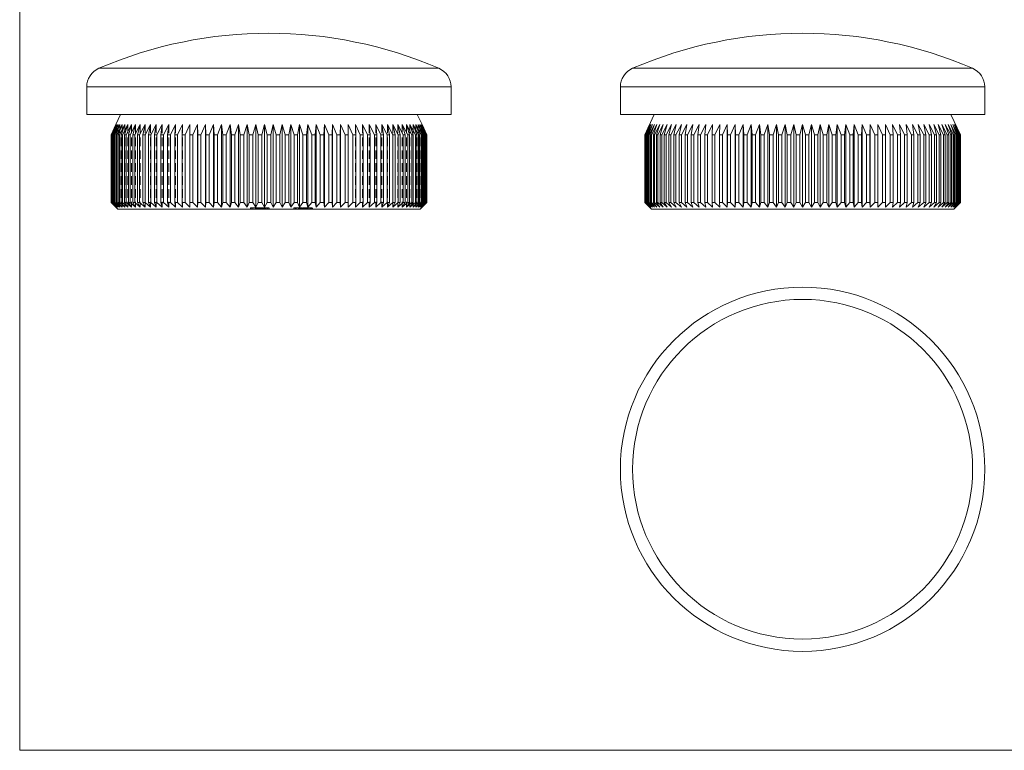
# Model space of a CAD drawing. Units: millimetres. Extents: x 2 to 146, y 2 to 102.
# Drawn here: x 2 to 75, y 2 to 56 of the extents above; entities that cross this region are included whole.
import ezdxf

# ---------------------------------------------------------------- set-up
doc = ezdxf.new("R2010")
doc.units = ezdxf.units.MM
doc.header["$LTSCALE"] = 0.5
doc.linetypes.add('HIDDEN', pattern=[1.905, 1.27, -0.635])

msp = doc.modelspace()

# ---------------------------------------------------------------- linework, layer by layer
at = {"color": 7, "linetype": 'Continuous', "lineweight": 0}
for p, q in [((2.5, 102.5), (2.5, 2.5)), ((2.5, 2.5), (146, 2.5))]:
    msp.add_line(p, q, dxfattribs=at)
at = {"color": 8, "linetype": 'Continuous', "lineweight": 15}
for p, q in [((8.351, 52.873), (33.44, 52.873)), ((47.735, 52.873), (72.824, 52.873)), ((34.345, 51.496), (7.445, 51.496)), ((73.729, 51.496), (46.829, 51.496))]:
    msp.add_line(p, q, dxfattribs=at)
at = {"color": 7, "linetype": 'Continuous', "lineweight": 15}
for p, q in [((7.445, 51.496), (7.445, 49.465)), ((34.345, 49.465), (34.345, 51.496)), ((46.829, 51.496), (46.829, 49.465)), ((73.729, 49.465), (73.729, 51.496)), ((34.345, 49.465), (7.445, 49.465)), ((9.945, 49.465), (9.595, 48.715)), ((32.195, 48.715), (31.845, 49.465)), ((73.729, 49.465), (46.829, 49.465)), ((49.329, 49.465), (48.629, 47.965)), ((71.929, 47.965), (71.229, 49.465)), ((9.595, 48.715), (9.247, 47.965)), ((9.255, 47.965), (9.614, 48.715)), ((9.614, 48.715), (9.278, 47.965)), ((9.3, 47.965), (9.669, 48.715)), ((9.669, 48.715), (9.346, 47.965)), ((9.384, 47.965), (9.761, 48.715)), ((9.761, 48.715), (9.452, 47.965)), ((9.504, 47.965), (9.889, 48.715)), ((9.889, 48.715), (9.595, 47.965)), ((9.662, 47.965), (10.053, 48.715)), ((10.053, 48.715), (9.776, 47.965)), ((9.857, 47.965), (10.253, 48.715)), ((10.253, 48.715), (9.992, 47.965)), ((10.088, 47.965), (10.487, 48.715)), ((10.487, 48.715), (10.244, 47.965)), ((10.354, 47.965), (10.755, 48.715)), ((10.755, 48.715), (10.531, 47.965)), ((10.654, 47.965), (11.056, 48.715)), ((11.056, 48.715), (10.852, 47.965)), ((10.988, 47.965), (11.389, 48.715)), ((11.389, 48.715), (11.205, 47.965)), ((11.354, 47.965), (11.754, 48.715)), ((11.754, 48.715), (11.59, 47.965)), ((11.751, 47.965), (12.148, 48.715)), ((12.148, 48.715), (12.005, 47.965)), ((12.178, 47.965), (12.57, 48.715)), ((12.57, 48.715), (12.45, 47.965)), ((12.633, 47.965), (13.02, 48.715)), ((13.02, 48.715), (12.922, 47.965)), ((13.116, 47.965), (13.496, 48.715)), ((13.496, 48.715), (13.419, 47.965)), ((13.623, 47.965), (13.995, 48.715)), ((13.995, 48.715), (13.942, 47.965)), ((14.155, 47.965), (14.517, 48.715)), ((14.517, 48.715), (14.487, 47.965)), ((14.708, 47.965), (15.06, 48.715)), ((15.06, 48.715), (15.053, 47.965)), ((15.282, 47.965), (15.622, 48.715)), ((15.622, 48.715), (15.637, 47.965)), ((15.622, 48.715), (15.622, 42.615)), ((15.874, 47.965), (16.201, 48.715)), ((16.201, 48.715), (16.24, 47.965)), ((16.201, 48.715), (16.201, 42.615)), ((16.482, 47.965), (16.796, 48.715)), ((16.796, 48.715), (16.857, 47.965)), ((16.796, 48.715), (16.796, 42.615)), ((17.105, 47.965), (17.404, 48.715)), ((17.404, 48.715), (17.487, 47.965)), ((17.404, 48.715), (17.404, 42.615)), ((17.74, 47.965), (18.023, 48.715)), ((18.023, 48.715), (18.129, 47.965)), ((18.023, 48.715), (18.023, 42.615)), ((18.385, 47.965), (18.651, 48.715)), ((18.651, 48.715), (18.779, 47.965)), ((18.651, 48.715), (18.651, 42.615)), ((19.039, 47.965), (19.287, 48.715)), ((19.287, 48.715), (19.437, 47.965)), ((19.287, 48.715), (19.287, 42.615)), ((19.698, 47.965), (19.928, 48.715)), ((19.928, 48.715), (20.099, 47.965)), ((19.928, 48.715), (19.928, 42.615)), ((20.362, 47.965), (20.573, 48.715)), ((20.573, 48.715), (20.764, 47.965)), ((20.573, 48.715), (20.573, 42.615)), ((21.027, 47.965), (21.218, 48.715)), ((21.218, 48.715), (21.429, 47.965)), ((21.218, 48.715), (21.218, 42.615)), ((21.692, 47.965), (21.862, 48.715)), ((21.862, 48.715), (22.093, 47.965)), ((21.862, 48.715), (21.862, 42.615)), ((22.354, 47.965), (22.504, 48.715)), ((22.504, 48.715), (22.752, 47.965)), ((22.504, 48.715), (22.504, 42.615)), ((23.012, 47.965), (23.14, 48.715)), ((23.14, 48.715), (23.406, 47.965)), ((23.14, 48.715), (23.14, 42.615)), ((23.662, 47.965), (23.768, 48.715)), ((23.768, 48.715), (24.051, 47.965)), ((23.768, 48.715), (23.768, 42.615)), ((24.304, 47.965), (24.387, 48.715)), ((24.387, 48.715), (24.686, 47.965)), ((24.387, 48.715), (24.387, 42.615)), ((24.934, 47.965), (24.995, 48.715)), ((24.995, 48.715), (25.309, 47.965)), ((24.995, 48.715), (24.995, 42.615)), ((25.551, 47.965), (25.59, 48.715)), ((25.59, 48.715), (25.917, 47.965)), ((25.59, 48.715), (25.59, 42.615)), ((26.154, 47.965), (26.169, 48.715)), ((26.169, 48.715), (26.509, 47.965)), ((26.169, 48.715), (26.169, 42.615)), ((26.731, 48.715), (27.083, 47.965)), ((26.738, 47.965), (26.731, 48.715)), ((27.274, 48.715), (27.636, 47.965)), ((27.304, 47.965), (27.274, 48.715)), ((27.796, 48.715), (28.168, 47.965)), ((27.849, 47.965), (27.796, 48.715)), ((28.295, 48.715), (28.675, 47.965)), ((28.372, 47.965), (28.295, 48.715)), ((28.771, 48.715), (29.158, 47.965)), ((28.869, 47.965), (28.771, 48.715)), ((29.221, 48.715), (29.613, 47.965)), ((29.341, 47.965), (29.221, 48.715)), ((29.643, 48.715), (30.04, 47.965)), ((29.786, 47.965), (29.643, 48.715)), ((30.037, 48.715), (30.437, 47.965)), ((30.201, 47.965), (30.037, 48.715)), ((30.402, 48.715), (30.803, 47.965)), ((30.586, 47.965), (30.402, 48.715)), ((30.735, 48.715), (31.137, 47.965)), ((30.939, 47.965), (30.735, 48.715)), ((31.036, 48.715), (31.437, 47.965)), ((31.26, 47.965), (31.036, 48.715)), ((31.304, 48.715), (31.703, 47.965)), ((31.547, 47.965), (31.304, 48.715)), ((31.538, 48.715), (31.934, 47.965)), ((31.799, 47.965), (31.538, 48.715)), ((31.738, 48.715), (32.129, 47.965)), ((32.015, 47.965), (31.738, 48.715)), ((31.902, 48.715), (32.287, 47.965)), ((32.195, 47.965), (31.902, 48.715)), ((32.03, 48.715), (32.407, 47.965)), ((32.339, 47.965), (32.03, 48.715)), ((32.122, 48.715), (32.491, 47.965)), ((32.445, 47.965), (32.122, 48.715)), ((32.177, 48.715), (32.536, 47.965)), ((32.513, 47.965), (32.177, 48.715)), ((32.544, 47.965), (32.195, 48.715)), ((48.63, 47.965), (48.984, 48.715)), ((48.984, 48.715), (48.641, 47.965)), ((48.656, 47.965), (49.021, 48.715)), ((49.021, 48.715), (48.691, 47.965)), ((48.721, 47.965), (49.094, 48.715)), ((49.094, 48.715), (48.778, 47.965)), ((48.823, 47.965), (49.204, 48.715)), ((49.204, 48.715), (48.903, 47.965)), ((48.962, 47.965), (49.35, 48.715)), ((49.35, 48.715), (49.065, 47.965)), ((49.139, 47.965), (49.532, 48.715)), ((49.532, 48.715), (49.263, 47.965)), ((49.352, 47.965), (49.749, 48.715)), ((49.749, 48.715), (49.497, 47.965)), ((49.6, 47.965), (50, 48.715)), ((50, 48.715), (49.767, 47.965)), ((49.883, 47.965), (50.285, 48.715)), ((50.285, 48.715), (50.071, 47.965)), ((50.2, 47.965), (50.602, 48.715)), ((50.602, 48.715), (50.408, 47.965)), ((50.55, 47.965), (50.951, 48.715)), ((50.951, 48.715), (50.777, 47.965)), ((50.932, 47.965), (51.331, 48.715)), ((51.331, 48.715), (51.178, 47.965)), ((51.344, 47.965), (51.739, 48.715)), ((51.739, 48.715), (51.608, 47.965)), ((51.786, 47.965), (52.175, 48.715)), ((52.175, 48.715), (52.066, 47.965)), ((52.255, 47.965), (52.638, 48.715)), ((52.638, 48.715), (52.551, 47.965)), ((52.75, 47.965), (53.126, 48.715)), ((53.126, 48.715), (53.061, 47.965)), ((53.27, 47.965), (53.637, 48.715)), ((53.637, 48.715), (53.595, 47.965)), ((53.812, 47.965), (54.17, 48.715)), ((54.17, 48.715), (54.151, 47.965)), ((54.376, 47.965), (54.722, 48.715)), ((54.722, 48.715), (54.726, 47.965)), ((54.722, 48.715), (54.722, 42.615)), ((54.959, 47.965), (55.293, 48.715)), ((55.293, 48.715), (55.32, 47.965)), ((55.293, 48.715), (55.293, 42.615)), ((55.56, 47.965), (55.88, 48.715)), ((55.88, 48.715), (55.93, 47.965)), ((55.88, 48.715), (55.88, 42.615)), ((56.175, 47.965), (56.482, 48.715)), ((56.482, 48.715), (56.554, 47.965)), ((56.482, 48.715), (56.482, 42.615)), ((56.804, 47.965), (57.095, 48.715)), ((57.095, 48.715), (57.19, 47.965)), ((57.095, 48.715), (57.095, 42.615)), ((57.445, 47.965), (57.72, 48.715)), ((57.72, 48.715), (57.837, 47.965)), ((57.72, 48.715), (57.72, 42.615)), ((58.095, 47.965), (58.352, 48.715)), ((58.352, 48.715), (58.491, 47.965)), ((58.352, 48.715), (58.352, 42.615)), ((58.752, 47.965), (58.991, 48.715)), ((58.991, 48.715), (59.151, 47.965)), ((58.991, 48.715), (58.991, 42.615)), ((59.413, 47.965), (59.634, 48.715)), ((59.634, 48.715), (59.815, 47.965)), ((59.634, 48.715), (59.634, 42.615)), ((60.078, 47.965), (60.279, 48.715)), ((60.279, 48.715), (60.48, 47.965)), ((60.279, 48.715), (60.279, 42.615)), ((60.743, 47.965), (60.924, 48.715)), ((60.924, 48.715), (61.145, 47.965)), ((60.924, 48.715), (60.924, 42.615)), ((61.407, 47.965), (61.567, 48.715)), ((61.567, 48.715), (61.807, 47.965)), ((61.567, 48.715), (61.567, 42.615)), ((62.067, 47.965), (62.206, 48.715)), ((62.206, 48.715), (62.463, 47.965)), ((62.206, 48.715), (62.206, 42.615)), ((62.722, 47.965), (62.838, 48.715)), ((62.838, 48.715), (63.113, 47.965)), ((62.838, 48.715), (62.838, 42.615)), ((63.368, 47.965), (63.463, 48.715)), ((63.463, 48.715), (63.754, 47.965)), ((63.463, 48.715), (63.463, 42.615)), ((64.004, 47.965), (64.076, 48.715)), ((64.076, 48.715), (64.383, 47.965)), ((64.076, 48.715), (64.076, 42.615)), ((64.628, 47.965), (64.678, 48.715)), ((64.678, 48.715), (64.999, 47.965)), ((64.678, 48.715), (64.678, 42.615)), ((65.238, 47.965), (65.265, 48.715)), ((65.265, 48.715), (65.599, 47.965)), ((65.265, 48.715), (65.265, 42.615)), ((65.832, 47.965), (65.836, 48.715)), ((65.836, 48.715), (66.182, 47.965)), ((65.836, 48.715), (65.836, 42.615)), ((66.388, 48.715), (66.746, 47.965)), ((66.407, 47.965), (66.388, 48.715)), ((66.921, 48.715), (67.288, 47.965)), ((66.963, 47.965), (66.921, 48.715)), ((67.432, 48.715), (67.808, 47.965)), ((67.497, 47.965), (67.432, 48.715)), ((67.92, 48.715), (68.303, 47.965)), ((68.007, 47.965), (67.92, 48.715)), ((68.383, 48.715), (68.773, 47.965)), ((68.492, 47.965), (68.383, 48.715)), ((68.819, 48.715), (69.214, 47.965)), ((68.951, 47.965), (68.819, 48.715)), ((69.228, 48.715), (69.626, 47.965)), ((69.381, 47.965), (69.228, 48.715)), ((69.607, 48.715), (70.008, 47.965)), ((69.781, 47.965), (69.607, 48.715)), ((69.956, 48.715), (70.358, 47.965)), ((70.15, 47.965), (69.956, 48.715)), ((70.273, 48.715), (70.675, 47.965)), ((70.487, 47.965), (70.273, 48.715)), ((70.558, 48.715), (70.958, 47.965)), ((70.791, 47.965), (70.558, 48.715)), ((70.809, 48.715), (71.207, 47.965)), ((71.061, 47.965), (70.809, 48.715)), ((71.026, 48.715), (71.419, 47.965)), ((71.295, 47.965), (71.026, 48.715)), ((71.208, 48.715), (71.596, 47.965)), ((71.494, 47.965), (71.208, 48.715)), ((71.354, 48.715), (71.735, 47.965)), ((71.655, 47.965), (71.354, 48.715)), ((71.464, 48.715), (71.837, 47.965)), ((71.78, 47.965), (71.464, 48.715)), ((71.538, 48.715), (71.902, 47.965)), ((71.867, 47.965), (71.538, 48.715)), ((71.574, 48.715), (71.928, 47.965)), ((71.917, 47.965), (71.574, 48.715)), ((9.255, 47.965), (9.247, 47.965)), ((9.247, 47.965), (9.247, 42.965)), ((9.255, 47.965), (9.255, 42.965)), ((9.3, 47.965), (9.278, 47.965)), ((9.278, 47.965), (9.278, 42.965)), ((9.3, 47.965), (9.3, 42.965)), ((9.384, 47.965), (9.346, 47.965)), ((9.346, 47.965), (9.346, 42.965)), ((9.384, 47.965), (9.384, 42.965)), ((9.504, 47.965), (9.452, 47.965)), ((9.452, 47.965), (9.452, 42.965)), ((9.504, 47.965), (9.504, 42.965)), ((9.662, 47.965), (9.595, 47.965)), ((9.595, 47.965), (9.595, 42.965)), ((9.662, 47.965), (9.662, 42.965)), ((9.857, 47.965), (9.776, 47.965)), ((9.776, 47.965), (9.776, 42.965)), ((9.857, 47.965), (9.857, 42.965)), ((10.088, 47.965), (9.992, 47.965)), ((9.992, 47.965), (9.992, 42.965)), ((10.088, 47.965), (10.088, 42.965)), ((10.354, 47.965), (10.244, 47.965)), ((10.244, 47.965), (10.244, 42.965)), ((10.354, 47.965), (10.354, 42.965)), ((10.654, 47.965), (10.531, 47.965)), ((10.531, 47.965), (10.531, 42.965)), ((10.654, 47.965), (10.654, 42.965)), ((10.988, 47.965), (10.852, 47.965)), ((10.852, 47.965), (10.852, 42.965)), ((10.988, 47.965), (10.988, 42.965)), ((11.354, 47.965), (11.205, 47.965)), ((11.205, 47.965), (11.205, 42.965)), ((11.354, 47.965), (11.354, 42.965)), ((11.751, 47.965), (11.59, 47.965)), ((11.59, 47.965), (11.59, 42.965)), ((11.751, 47.965), (11.751, 42.965)), ((12.178, 47.965), (12.005, 47.965)), ((12.005, 47.965), (12.005, 42.965)), ((12.178, 47.965), (12.178, 42.965)), ((12.633, 47.965), (12.45, 47.965)), ((12.45, 47.965), (12.45, 42.965)), ((12.633, 47.965), (12.633, 42.965)), ((13.116, 47.965), (12.922, 47.965)), ((12.922, 47.965), (12.922, 42.965)), ((13.116, 47.965), (13.116, 42.965)), ((13.623, 47.965), (13.419, 47.965)), ((13.419, 47.965), (13.419, 42.965)), ((13.623, 47.965), (13.623, 42.965)), ((14.155, 47.965), (13.942, 47.965)), ((13.942, 47.965), (13.942, 42.965)), ((14.155, 47.965), (14.155, 42.965)), ((14.708, 47.965), (14.487, 47.965)), ((14.487, 47.965), (14.487, 42.965)), ((14.708, 47.965), (14.708, 42.965)), ((15.282, 47.965), (15.053, 47.965)), ((15.053, 47.965), (15.053, 42.965)), ((15.282, 47.965), (15.282, 42.965)), ((15.874, 47.965), (15.637, 47.965)), ((15.637, 47.965), (15.637, 42.965)), ((15.874, 47.965), (15.874, 42.965)), ((16.482, 47.965), (16.24, 47.965)), ((16.24, 47.965), (16.24, 42.965)), ((16.482, 47.965), (16.482, 42.965)), ((17.105, 47.965), (16.857, 47.965)), ((16.857, 47.965), (16.857, 42.965)), ((17.105, 47.965), (17.105, 42.965)), ((17.74, 47.965), (17.487, 47.965)), ((17.487, 47.965), (17.487, 42.965)), ((17.74, 47.965), (17.74, 42.965)), ((18.385, 47.965), (18.129, 47.965)), ((18.129, 47.965), (18.129, 42.965)), ((18.385, 47.965), (18.385, 42.965)), ((19.039, 47.965), (18.779, 47.965)), ((18.779, 47.965), (18.779, 42.965)), ((19.039, 47.965), (19.039, 42.965)), ((19.698, 47.965), (19.437, 47.965)), ((19.437, 47.965), (19.437, 42.965)), ((19.698, 47.965), (19.698, 42.965)), ((20.362, 47.965), (20.099, 47.965)), ((20.099, 47.965), (20.099, 42.965)), ((20.362, 47.965), (20.362, 42.965)), ((21.027, 47.965), (20.764, 47.965)), ((20.764, 47.965), (20.764, 42.965)), ((21.027, 47.965), (21.027, 42.965)), ((21.692, 47.965), (21.429, 47.965)), ((21.429, 47.965), (21.429, 42.965)), ((21.692, 47.965), (21.692, 42.965)), ((22.354, 47.965), (22.093, 47.965)), ((22.093, 47.965), (22.093, 42.965)), ((22.354, 47.965), (22.354, 42.965)), ((23.012, 47.965), (22.752, 47.965)), ((22.752, 47.965), (22.752, 42.965)), ((23.012, 47.965), (23.012, 42.965)), ((23.662, 47.965), (23.406, 47.965)), ((23.406, 47.965), (23.406, 42.965)), ((23.662, 47.965), (23.662, 42.965)), ((24.304, 47.965), (24.051, 47.965)), ((24.051, 47.965), (24.051, 42.965)), ((24.304, 47.965), (24.304, 42.965)), ((24.934, 47.965), (24.686, 47.965)), ((24.686, 47.965), (24.686, 42.965)), ((24.934, 47.965), (24.934, 42.965)), ((25.551, 47.965), (25.309, 47.965)), ((25.309, 47.965), (25.309, 42.965)), ((25.551, 47.965), (25.551, 42.965)), ((26.154, 47.965), (25.917, 47.965)), ((25.917, 47.965), (25.917, 42.965)), ((26.154, 47.965), (26.154, 42.965)), ((26.738, 47.965), (26.509, 47.965)), ((26.509, 47.965), (26.509, 42.965)), ((26.738, 47.965), (26.738, 42.965)), ((27.304, 47.965), (27.083, 47.965)), ((27.083, 47.965), (27.083, 42.965)), ((27.304, 47.965), (27.304, 42.965)), ((27.849, 47.965), (27.636, 47.965)), ((27.636, 47.965), (27.636, 42.965)), ((27.849, 47.965), (27.849, 42.965)), ((28.372, 47.965), (28.168, 47.965)), ((28.168, 47.965), (28.168, 42.965)), ((28.372, 47.965), (28.372, 42.965)), ((28.869, 47.965), (28.675, 47.965)), ((28.675, 47.965), (28.675, 42.965)), ((28.869, 47.965), (28.869, 42.965)), ((29.341, 47.965), (29.158, 47.965)), ((29.158, 47.965), (29.158, 42.965)), ((29.341, 47.965), (29.341, 42.965)), ((29.786, 47.965), (29.613, 47.965)), ((29.613, 47.965), (29.613, 42.965)), ((29.786, 47.965), (29.786, 42.965)), ((30.201, 47.965), (30.04, 47.965)), ((30.04, 47.965), (30.04, 42.965)), ((30.201, 47.965), (30.201, 42.965)), ((30.586, 47.965), (30.437, 47.965)), ((30.437, 47.965), (30.437, 42.965)), ((30.586, 47.965), (30.586, 42.965)), ((30.939, 47.965), (30.803, 47.965)), ((30.803, 47.965), (30.803, 42.965)), ((30.939, 47.965), (30.939, 42.965)), ((31.26, 47.965), (31.137, 47.965)), ((31.137, 47.965), (31.137, 42.965)), ((31.26, 47.965), (31.26, 42.965)), ((31.547, 47.965), (31.437, 47.965)), ((31.437, 47.965), (31.437, 42.965)), ((31.547, 47.965), (31.547, 42.965)), ((31.799, 47.965), (31.703, 47.965)), ((31.703, 47.965), (31.703, 42.965)), ((31.799, 47.965), (31.799, 42.965)), ((32.015, 47.965), (31.934, 47.965)), ((31.934, 47.965), (31.934, 42.965)), ((32.015, 47.965), (32.015, 42.965)), ((32.195, 47.965), (32.129, 47.965)), ((32.129, 47.965), (32.129, 42.965)), ((32.195, 47.965), (32.195, 42.965)), ((32.339, 47.965), (32.287, 47.965)), ((32.287, 47.965), (32.287, 42.965)), ((32.339, 47.965), (32.339, 42.965)), ((32.445, 47.965), (32.407, 47.965)), ((32.407, 47.965), (32.407, 42.965)), ((32.445, 47.965), (32.445, 42.965)), ((32.513, 47.965), (32.491, 47.965)), ((32.491, 47.965), (32.491, 42.965)), ((32.513, 47.965), (32.513, 42.965)), ((32.544, 47.965), (32.536, 47.965)), ((32.536, 47.965), (32.536, 42.965)), ((32.544, 47.965), (32.544, 42.965)), ((48.629, 47.965), (48.629, 42.965)), ((48.63, 47.965), (48.629, 47.965)), ((48.63, 47.965), (48.63, 42.965)), ((48.656, 47.965), (48.641, 47.965)), ((48.641, 47.965), (48.641, 42.965)), ((48.656, 47.965), (48.656, 42.965)), ((48.721, 47.965), (48.691, 47.965)), ((48.691, 47.965), (48.691, 42.965)), ((48.721, 47.965), (48.721, 42.965)), ((48.823, 47.965), (48.778, 47.965)), ((48.778, 47.965), (48.778, 42.965)), ((48.823, 47.965), (48.823, 42.965)), ((48.962, 47.965), (48.903, 47.965)), ((48.903, 47.965), (48.903, 42.965)), ((48.962, 47.965), (48.962, 42.965)), ((49.139, 47.965), (49.065, 47.965)), ((49.065, 47.965), (49.065, 42.965)), ((49.139, 47.965), (49.139, 42.965)), ((49.352, 47.965), (49.263, 47.965)), ((49.263, 47.965), (49.263, 42.965)), ((49.352, 47.965), (49.352, 42.965)), ((49.6, 47.965), (49.497, 47.965)), ((49.497, 47.965), (49.497, 42.965)), ((49.6, 47.965), (49.6, 42.965)), ((49.883, 47.965), (49.767, 47.965)), ((49.767, 47.965), (49.767, 42.965)), ((49.883, 47.965), (49.883, 42.965)), ((50.2, 47.965), (50.071, 47.965)), ((50.071, 47.965), (50.071, 42.965)), ((50.2, 47.965), (50.2, 42.965)), ((50.55, 47.965), (50.408, 47.965)), ((50.408, 47.965), (50.408, 42.965)), ((50.55, 47.965), (50.55, 42.965)), ((50.932, 47.965), (50.777, 47.965)), ((50.777, 47.965), (50.777, 42.965)), ((50.932, 47.965), (50.932, 42.965)), ((51.344, 47.965), (51.178, 47.965)), ((51.178, 47.965), (51.178, 42.965)), ((51.344, 47.965), (51.344, 42.965)), ((51.786, 47.965), (51.608, 47.965)), ((51.608, 47.965), (51.608, 42.965)), ((51.786, 47.965), (51.786, 42.965)), ((52.255, 47.965), (52.066, 47.965)), ((52.066, 47.965), (52.066, 42.965)), ((52.255, 47.965), (52.255, 42.965)), ((52.75, 47.965), (52.551, 47.965)), ((52.551, 47.965), (52.551, 42.965)), ((52.75, 47.965), (52.75, 42.965)), ((53.27, 47.965), (53.061, 47.965)), ((53.061, 47.965), (53.061, 42.965)), ((53.27, 47.965), (53.27, 42.965)), ((53.812, 47.965), (53.595, 47.965)), ((53.595, 47.965), (53.595, 42.965)), ((53.812, 47.965), (53.812, 42.965)), ((54.376, 47.965), (54.151, 47.965)), ((54.151, 47.965), (54.151, 42.965)), ((54.376, 47.965), (54.376, 42.965)), ((54.959, 47.965), (54.726, 47.965)), ((54.726, 47.965), (54.726, 42.965)), ((54.959, 47.965), (54.959, 42.965)), ((55.56, 47.965), (55.32, 47.965)), ((55.32, 47.965), (55.32, 42.965)), ((55.56, 47.965), (55.56, 42.965)), ((56.175, 47.965), (55.93, 47.965)), ((55.93, 47.965), (55.93, 42.965)), ((56.175, 47.965), (56.175, 42.965)), ((56.804, 47.965), (56.554, 47.965)), ((56.554, 47.965), (56.554, 42.965)), ((56.804, 47.965), (56.804, 42.965)), ((57.445, 47.965), (57.19, 47.965)), ((57.19, 47.965), (57.19, 42.965)), ((57.445, 47.965), (57.445, 42.965)), ((58.095, 47.965), (57.837, 47.965)), ((57.837, 47.965), (57.837, 42.965)), ((58.095, 47.965), (58.095, 42.965)), ((58.752, 47.965), (58.491, 47.965)), ((58.491, 47.965), (58.491, 42.965)), ((58.752, 47.965), (58.752, 42.965)), ((59.413, 47.965), (59.151, 47.965)), ((59.151, 47.965), (59.151, 42.965)), ((59.413, 47.965), (59.413, 42.965)), ((60.078, 47.965), (59.815, 47.965)), ((59.815, 47.965), (59.815, 42.965)), ((60.078, 47.965), (60.078, 42.965)), ((60.48, 47.965), (60.48, 42.965)), ((60.743, 47.965), (60.48, 47.965)), ((60.743, 47.965), (60.743, 42.965)), ((61.407, 47.965), (61.145, 47.965)), ((61.145, 47.965), (61.145, 42.965)), ((61.407, 47.965), (61.407, 42.965)), ((62.067, 47.965), (61.807, 47.965)), ((61.807, 47.965), (61.807, 42.965)), ((62.067, 47.965), (62.067, 42.965)), ((62.722, 47.965), (62.463, 47.965)), ((62.463, 47.965), (62.463, 42.965)), ((62.722, 47.965), (62.722, 42.965)), ((63.368, 47.965), (63.113, 47.965)), ((63.113, 47.965), (63.113, 42.965)), ((63.368, 47.965), (63.368, 42.965)), ((64.004, 47.965), (63.754, 47.965)), ((63.754, 47.965), (63.754, 42.965)), ((64.004, 47.965), (64.004, 42.965)), ((64.628, 47.965), (64.383, 47.965)), ((64.383, 47.965), (64.383, 42.965)), ((64.628, 47.965), (64.628, 42.965)), ((65.238, 47.965), (64.999, 47.965)), ((64.999, 47.965), (64.999, 42.965)), ((65.238, 47.965), (65.238, 42.965)), ((65.832, 47.965), (65.599, 47.965)), ((65.599, 47.965), (65.599, 42.965)), ((65.832, 47.965), (65.832, 42.965)), ((66.407, 47.965), (66.182, 47.965)), ((66.182, 47.965), (66.182, 42.965)), ((66.407, 47.965), (66.407, 42.965)), ((66.963, 47.965), (66.746, 47.965)), ((66.746, 47.965), (66.746, 42.965)), ((66.963, 47.965), (66.963, 42.965)), ((67.497, 47.965), (67.288, 47.965)), ((67.288, 47.965), (67.288, 42.965)), ((67.497, 47.965), (67.497, 42.965)), ((68.007, 47.965), (67.808, 47.965)), ((67.808, 47.965), (67.808, 42.965)), ((68.007, 47.965), (68.007, 42.965)), ((68.492, 47.965), (68.303, 47.965)), ((68.303, 47.965), (68.303, 42.965)), ((68.492, 47.965), (68.492, 42.965)), ((68.951, 47.965), (68.773, 47.965)), ((68.773, 47.965), (68.773, 42.965)), ((68.951, 47.965), (68.951, 42.965)), ((69.381, 47.965), (69.214, 47.965)), ((69.214, 47.965), (69.214, 42.965)), ((69.381, 47.965), (69.381, 42.965)), ((69.781, 47.965), (69.626, 47.965)), ((69.626, 47.965), (69.626, 42.965)), ((69.781, 47.965), (69.781, 42.965)), ((70.15, 47.965), (70.008, 47.965)), ((70.008, 47.965), (70.008, 42.965)), ((70.15, 47.965), (70.15, 42.965)), ((70.487, 47.965), (70.358, 47.965)), ((70.358, 47.965), (70.358, 42.965)), ((70.487, 47.965), (70.487, 42.965)), ((70.791, 47.965), (70.675, 47.965)), ((70.675, 47.965), (70.675, 42.965)), ((70.791, 47.965), (70.791, 42.965)), ((71.061, 47.965), (70.958, 47.965)), ((70.958, 47.965), (70.958, 42.965)), ((71.061, 47.965), (71.061, 42.965)), ((71.295, 47.965), (71.207, 47.965)), ((71.207, 47.965), (71.207, 42.965)), ((71.295, 47.965), (71.295, 42.965)), ((71.494, 47.965), (71.419, 47.965)), ((71.419, 47.965), (71.419, 42.965)), ((71.494, 47.965), (71.494, 42.965)), ((71.655, 47.965), (71.596, 47.965)), ((71.596, 47.965), (71.596, 42.965)), ((71.655, 47.965), (71.655, 42.965)), ((71.78, 47.965), (71.735, 47.965)), ((71.735, 47.965), (71.735, 42.965)), ((71.78, 47.965), (71.78, 42.965)), ((71.867, 47.965), (71.837, 47.965)), ((71.837, 47.965), (71.837, 42.965)), ((71.867, 47.965), (71.867, 42.965)), ((71.917, 47.965), (71.902, 47.965)), ((71.902, 47.965), (71.902, 42.965)), ((71.917, 47.965), (71.917, 42.965)), ((71.929, 47.965), (71.928, 47.965)), ((71.928, 47.965), (71.928, 42.965)), ((71.929, 42.965), (71.929, 47.965)), ((9.247, 42.965), (9.595, 42.615)), ((9.247, 42.965), (9.255, 42.965)), ((9.614, 42.615), (9.255, 42.965)), ((9.278, 42.965), (9.614, 42.615)), ((9.278, 42.965), (9.3, 42.965)), ((9.669, 42.615), (9.3, 42.965)), ((9.346, 42.965), (9.669, 42.615)), ((9.346, 42.965), (9.384, 42.965)), ((9.761, 42.615), (9.384, 42.965)), ((9.452, 42.965), (9.761, 42.615)), ((9.452, 42.965), (9.504, 42.965)), ((9.889, 42.615), (9.504, 42.965)), ((9.595, 42.965), (9.889, 42.615)), ((9.595, 42.965), (9.662, 42.965)), ((10.053, 42.615), (9.662, 42.965)), ((9.776, 42.965), (10.053, 42.615)), ((9.776, 42.965), (9.857, 42.965)), ((10.253, 42.615), (9.857, 42.965)), ((9.992, 42.965), (10.253, 42.615)), ((9.992, 42.965), (10.088, 42.965)), ((10.487, 42.615), (10.088, 42.965)), ((10.244, 42.965), (10.487, 42.615)), ((10.244, 42.965), (10.354, 42.965)), ((10.755, 42.615), (10.354, 42.965)), ((10.531, 42.965), (10.755, 42.615)), ((10.531, 42.965), (10.654, 42.965)), ((11.056, 42.615), (10.654, 42.965)), ((10.852, 42.965), (11.056, 42.615)), ((10.852, 42.965), (10.988, 42.965)), ((11.389, 42.615), (10.988, 42.965)), ((11.205, 42.965), (11.389, 42.615)), ((11.205, 42.965), (11.354, 42.965)), ((11.754, 42.615), (11.354, 42.965)), ((11.59, 42.965), (11.754, 42.615)), ((11.59, 42.965), (11.751, 42.965)), ((12.148, 42.615), (11.751, 42.965)), ((12.005, 42.965), (12.148, 42.615)), ((12.005, 42.965), (12.178, 42.965)), ((12.57, 42.615), (12.178, 42.965)), ((12.45, 42.965), (12.57, 42.615)), ((12.45, 42.965), (12.633, 42.965)), ((13.02, 42.615), (12.633, 42.965)), ((12.922, 42.965), (13.02, 42.615)), ((12.922, 42.965), (13.116, 42.965)), ((13.496, 42.615), (13.116, 42.965)), ((13.419, 42.965), (13.496, 42.615)), ((13.419, 42.965), (13.623, 42.965)), ((13.995, 42.615), (13.623, 42.965)), ((13.942, 42.965), (13.995, 42.615)), ((13.942, 42.965), (14.155, 42.965)), ((14.517, 42.615), (14.155, 42.965)), ((14.487, 42.965), (14.517, 42.615)), ((14.487, 42.965), (14.708, 42.965)), ((15.06, 42.615), (14.708, 42.965)), ((15.053, 42.965), (15.06, 42.615)), ((15.053, 42.965), (15.282, 42.965)), ((15.622, 42.615), (15.282, 42.965)), ((15.637, 42.965), (15.622, 42.615)), ((15.637, 42.965), (15.874, 42.965)), ((16.201, 42.615), (15.874, 42.965)), ((16.24, 42.965), (16.201, 42.615)), ((16.24, 42.965), (16.482, 42.965)), ((16.796, 42.615), (16.482, 42.965)), ((16.857, 42.965), (16.796, 42.615)), ((16.857, 42.965), (17.105, 42.965)), ((17.404, 42.615), (17.105, 42.965)), ((17.487, 42.965), (17.404, 42.615)), ((17.487, 42.965), (17.74, 42.965)), ((18.023, 42.615), (17.74, 42.965)), ((18.129, 42.965), (18.023, 42.615)), ((18.129, 42.965), (18.385, 42.965)), ((18.651, 42.615), (18.385, 42.965)), ((18.779, 42.965), (18.651, 42.615)), ((18.779, 42.965), (19.039, 42.965)), ((19.287, 42.615), (19.039, 42.965)), ((19.437, 42.965), (19.287, 42.615)), ((19.437, 42.965), (19.698, 42.965)), ((19.928, 42.615), (19.698, 42.965)), ((20.099, 42.965), (19.928, 42.615)), ((20.099, 42.965), (20.362, 42.965)), ((20.573, 42.615), (20.362, 42.965)), ((20.764, 42.965), (20.573, 42.615)), ((20.764, 42.965), (21.027, 42.965)), ((21.218, 42.615), (21.027, 42.965)), ((21.429, 42.965), (21.218, 42.615)), ((21.429, 42.965), (21.692, 42.965)), ((21.862, 42.615), (21.692, 42.965)), ((22.093, 42.965), (21.862, 42.615)), ((22.093, 42.965), (22.354, 42.965)), ((22.504, 42.615), (22.354, 42.965)), ((22.752, 42.965), (22.504, 42.615)), ((22.752, 42.965), (23.012, 42.965)), ((23.14, 42.615), (23.012, 42.965)), ((23.406, 42.965), (23.14, 42.615)), ((23.406, 42.965), (23.662, 42.965)), ((23.768, 42.615), (23.662, 42.965)), ((24.051, 42.965), (23.768, 42.615)), ((24.051, 42.965), (24.304, 42.965)), ((24.387, 42.615), (24.304, 42.965)), ((24.686, 42.965), (24.387, 42.615)), ((24.686, 42.965), (24.934, 42.965)), ((24.995, 42.615), (24.934, 42.965)), ((25.309, 42.965), (24.995, 42.615)), ((25.309, 42.965), (25.551, 42.965)), ((25.59, 42.615), (25.551, 42.965)), ((25.917, 42.965), (25.59, 42.615)), ((25.917, 42.965), (26.154, 42.965)), ((26.169, 42.615), (26.154, 42.965)), ((26.509, 42.965), (26.169, 42.615)), ((26.509, 42.965), (26.738, 42.965)), ((26.731, 42.615), (26.738, 42.965)), ((27.083, 42.965), (26.731, 42.615)), ((27.083, 42.965), (27.304, 42.965)), ((27.274, 42.615), (27.304, 42.965)), ((27.636, 42.965), (27.274, 42.615)), ((27.636, 42.965), (27.849, 42.965)), ((27.796, 42.615), (27.849, 42.965)), ((28.168, 42.965), (27.796, 42.615)), ((28.168, 42.965), (28.372, 42.965)), ((28.295, 42.615), (28.372, 42.965)), ((28.675, 42.965), (28.295, 42.615)), ((28.675, 42.965), (28.869, 42.965)), ((28.771, 42.615), (28.869, 42.965)), ((29.158, 42.965), (28.771, 42.615)), ((29.158, 42.965), (29.341, 42.965)), ((29.221, 42.615), (29.341, 42.965)), ((29.613, 42.965), (29.221, 42.615)), ((29.613, 42.965), (29.786, 42.965)), ((29.643, 42.615), (29.786, 42.965)), ((30.04, 42.965), (29.643, 42.615)), ((30.037, 42.615), (30.201, 42.965)), ((30.437, 42.965), (30.037, 42.615)), ((30.04, 42.965), (30.201, 42.965)), ((30.402, 42.615), (30.586, 42.965)), ((30.803, 42.965), (30.402, 42.615)), ((30.437, 42.965), (30.586, 42.965)), ((30.735, 42.615), (30.939, 42.965)), ((31.137, 42.965), (30.735, 42.615)), ((30.803, 42.965), (30.939, 42.965)), ((31.036, 42.615), (31.26, 42.965)), ((31.437, 42.965), (31.036, 42.615)), ((31.137, 42.965), (31.26, 42.965)), ((31.304, 42.615), (31.547, 42.965)), ((31.703, 42.965), (31.304, 42.615)), ((31.437, 42.965), (31.547, 42.965)), ((31.538, 42.615), (31.799, 42.965)), ((31.934, 42.965), (31.538, 42.615)), ((31.703, 42.965), (31.799, 42.965)), ((31.738, 42.615), (32.015, 42.965)), ((32.129, 42.965), (31.738, 42.615)), ((31.902, 42.615), (32.195, 42.965)), ((32.287, 42.965), (31.902, 42.615)), ((31.934, 42.965), (32.015, 42.965)), ((32.03, 42.615), (32.339, 42.965)), ((32.407, 42.965), (32.03, 42.615)), ((32.122, 42.615), (32.445, 42.965)), ((32.491, 42.965), (32.122, 42.615)), ((32.129, 42.965), (32.195, 42.965)), ((32.177, 42.615), (32.513, 42.965)), ((32.536, 42.965), (32.177, 42.615)), ((32.195, 42.615), (32.544, 42.965)), ((32.287, 42.965), (32.339, 42.965)), ((32.407, 42.965), (32.445, 42.965)), ((32.491, 42.965), (32.513, 42.965)), ((32.536, 42.965), (32.544, 42.965)), ((48.629, 42.965), (49.129, 42.465)), ((48.629, 42.965), (48.63, 42.965)), ((48.984, 42.615), (48.63, 42.965)), ((48.641, 42.965), (48.984, 42.615)), ((48.641, 42.965), (48.656, 42.965)), ((49.021, 42.615), (48.656, 42.965)), ((48.691, 42.965), (49.021, 42.615)), ((48.691, 42.965), (48.721, 42.965)), ((49.094, 42.615), (48.721, 42.965)), ((48.778, 42.965), (49.094, 42.615)), ((48.778, 42.965), (48.823, 42.965)), ((49.204, 42.615), (48.823, 42.965)), ((48.903, 42.965), (49.204, 42.615)), ((48.903, 42.965), (48.962, 42.965)), ((49.35, 42.615), (48.962, 42.965)), ((49.065, 42.965), (49.35, 42.615)), ((49.065, 42.965), (49.139, 42.965)), ((49.532, 42.615), (49.139, 42.965)), ((49.263, 42.965), (49.532, 42.615)), ((49.263, 42.965), (49.352, 42.965)), ((49.749, 42.615), (49.352, 42.965)), ((49.497, 42.965), (49.749, 42.615)), ((49.497, 42.965), (49.6, 42.965)), ((50, 42.615), (49.6, 42.965)), ((49.767, 42.965), (50, 42.615)), ((49.767, 42.965), (49.883, 42.965)), ((50.285, 42.615), (49.883, 42.965)), ((50.071, 42.965), (50.285, 42.615)), ((50.071, 42.965), (50.2, 42.965)), ((50.602, 42.615), (50.2, 42.965)), ((50.408, 42.965), (50.602, 42.615)), ((50.408, 42.965), (50.55, 42.965)), ((50.951, 42.615), (50.55, 42.965)), ((50.777, 42.965), (50.951, 42.615)), ((50.777, 42.965), (50.932, 42.965)), ((51.331, 42.615), (50.932, 42.965)), ((51.178, 42.965), (51.331, 42.615)), ((51.178, 42.965), (51.344, 42.965)), ((51.739, 42.615), (51.344, 42.965)), ((51.608, 42.965), (51.739, 42.615)), ((51.608, 42.965), (51.786, 42.965)), ((52.175, 42.615), (51.786, 42.965)), ((52.066, 42.965), (52.175, 42.615)), ((52.066, 42.965), (52.255, 42.965)), ((52.638, 42.615), (52.255, 42.965)), ((52.551, 42.965), (52.638, 42.615)), ((52.551, 42.965), (52.75, 42.965)), ((53.126, 42.615), (52.75, 42.965)), ((53.061, 42.965), (53.126, 42.615)), ((53.061, 42.965), (53.27, 42.965)), ((53.637, 42.615), (53.27, 42.965)), ((53.595, 42.965), (53.637, 42.615)), ((53.595, 42.965), (53.812, 42.965)), ((54.17, 42.615), (53.812, 42.965)), ((54.151, 42.965), (54.17, 42.615)), ((54.151, 42.965), (54.376, 42.965)), ((54.722, 42.615), (54.376, 42.965)), ((54.726, 42.965), (54.722, 42.615)), ((54.726, 42.965), (54.959, 42.965)), ((55.293, 42.615), (54.959, 42.965)), ((55.32, 42.965), (55.293, 42.615)), ((55.32, 42.965), (55.56, 42.965)), ((55.88, 42.615), (55.56, 42.965)), ((55.93, 42.965), (55.88, 42.615)), ((55.93, 42.965), (56.175, 42.965)), ((56.482, 42.615), (56.175, 42.965)), ((56.554, 42.965), (56.482, 42.615)), ((56.554, 42.965), (56.804, 42.965)), ((57.095, 42.615), (56.804, 42.965)), ((57.19, 42.965), (57.095, 42.615)), ((57.19, 42.965), (57.445, 42.965)), ((57.72, 42.615), (57.445, 42.965)), ((57.837, 42.965), (57.72, 42.615)), ((57.837, 42.965), (58.095, 42.965)), ((58.352, 42.615), (58.095, 42.965)), ((58.491, 42.965), (58.352, 42.615)), ((58.491, 42.965), (58.752, 42.965)), ((58.991, 42.615), (58.752, 42.965)), ((59.151, 42.965), (58.991, 42.615)), ((59.151, 42.965), (59.413, 42.965)), ((59.634, 42.615), (59.413, 42.965)), ((59.815, 42.965), (59.634, 42.615)), ((59.815, 42.965), (60.078, 42.965)), ((60.279, 42.615), (60.078, 42.965)), ((60.48, 42.965), (60.279, 42.615)), ((60.48, 42.965), (60.743, 42.965)), ((60.924, 42.615), (60.743, 42.965)), ((61.145, 42.965), (60.924, 42.615)), ((61.145, 42.965), (61.407, 42.965)), ((61.567, 42.615), (61.407, 42.965)), ((61.807, 42.965), (61.567, 42.615)), ((61.807, 42.965), (62.067, 42.965)), ((62.206, 42.615), (62.067, 42.965)), ((62.463, 42.965), (62.206, 42.615)), ((62.463, 42.965), (62.722, 42.965)), ((62.838, 42.615), (62.722, 42.965)), ((63.113, 42.965), (62.838, 42.615)), ((63.113, 42.965), (63.368, 42.965)), ((63.463, 42.615), (63.368, 42.965)), ((63.754, 42.965), (63.463, 42.615)), ((63.754, 42.965), (64.004, 42.965)), ((64.076, 42.615), (64.004, 42.965)), ((64.383, 42.965), (64.076, 42.615)), ((64.383, 42.965), (64.628, 42.965)), ((64.678, 42.615), (64.628, 42.965)), ((64.999, 42.965), (64.678, 42.615)), ((64.999, 42.965), (65.238, 42.965)), ((65.265, 42.615), (65.238, 42.965)), ((65.599, 42.965), (65.265, 42.615)), ((65.599, 42.965), (65.832, 42.965)), ((65.836, 42.615), (65.832, 42.965)), ((66.182, 42.965), (65.836, 42.615)), ((66.182, 42.965), (66.407, 42.965)), ((66.388, 42.615), (66.407, 42.965)), ((66.746, 42.965), (66.388, 42.615)), ((66.746, 42.965), (66.963, 42.965)), ((66.921, 42.615), (66.963, 42.965)), ((67.288, 42.965), (66.921, 42.615)), ((67.288, 42.965), (67.497, 42.965)), ((67.432, 42.615), (67.497, 42.965)), ((67.808, 42.965), (67.432, 42.615)), ((67.808, 42.965), (68.007, 42.965)), ((67.92, 42.615), (68.007, 42.965)), ((68.303, 42.965), (67.92, 42.615)), ((68.303, 42.965), (68.492, 42.965)), ((68.383, 42.615), (68.492, 42.965)), ((68.773, 42.965), (68.383, 42.615)), ((68.773, 42.965), (68.951, 42.965)), ((68.819, 42.615), (68.951, 42.965)), ((69.214, 42.965), (68.819, 42.615)), ((69.214, 42.965), (69.381, 42.965)), ((69.228, 42.615), (69.381, 42.965)), ((69.626, 42.965), (69.228, 42.615)), ((69.607, 42.615), (69.781, 42.965)), ((70.008, 42.965), (69.607, 42.615)), ((69.626, 42.965), (69.781, 42.965)), ((69.956, 42.615), (70.15, 42.965)), ((70.358, 42.965), (69.956, 42.615)), ((70.008, 42.965), (70.15, 42.965)), ((70.273, 42.615), (70.487, 42.965)), ((70.675, 42.965), (70.273, 42.615)), ((70.358, 42.965), (70.487, 42.965)), ((70.558, 42.615), (70.791, 42.965)), ((70.958, 42.965), (70.558, 42.615)), ((70.675, 42.965), (70.791, 42.965)), ((70.809, 42.615), (71.061, 42.965)), ((71.207, 42.965), (70.809, 42.615)), ((70.958, 42.965), (71.061, 42.965)), ((71.026, 42.615), (71.295, 42.965)), ((71.419, 42.965), (71.026, 42.615)), ((71.207, 42.965), (71.295, 42.965)), ((71.208, 42.615), (71.494, 42.965)), ((71.596, 42.965), (71.208, 42.615)), ((71.354, 42.615), (71.655, 42.965)), ((71.735, 42.965), (71.354, 42.615)), ((71.419, 42.965), (71.494, 42.965)), ((71.429, 42.465), (71.929, 42.965)), ((71.464, 42.615), (71.78, 42.965)), ((71.837, 42.965), (71.464, 42.615)), ((71.538, 42.615), (71.867, 42.965)), ((71.902, 42.965), (71.538, 42.615)), ((71.574, 42.615), (71.917, 42.965)), ((71.928, 42.965), (71.574, 42.615)), ((71.596, 42.965), (71.655, 42.965)), ((71.735, 42.965), (71.78, 42.965)), ((71.837, 42.965), (71.867, 42.965)), ((71.902, 42.965), (71.917, 42.965)), ((71.928, 42.965), (71.929, 42.965)), ((9.595, 42.615), (9.745, 42.465)), ((32.045, 42.465), (9.745, 42.465)), ((32.045, 42.465), (32.195, 42.615)), ((71.429, 42.465), (49.129, 42.465))]:
    msp.add_line(p, q, dxfattribs=at)
at = {"color": 7, "linetype": 'HIDDEN', "lineweight": 0}
for p, q in [((9.595, 48.715), (9.595, 47.965)), ((9.614, 48.715), (9.614, 42.615)), ((9.669, 48.715), (9.669, 42.615)), ((9.761, 48.715), (9.761, 42.615)), ((9.889, 48.715), (9.889, 42.615)), ((10.053, 48.715), (10.053, 42.615)), ((10.253, 48.715), (10.253, 42.615)), ((10.487, 48.715), (10.487, 42.615)), ((10.755, 48.715), (10.755, 42.615)), ((11.056, 48.715), (11.056, 42.615)), ((11.389, 48.715), (11.389, 42.615)), ((11.754, 48.715), (11.754, 42.615)), ((12.148, 48.715), (12.148, 42.615)), ((12.57, 48.715), (12.57, 42.615)), ((13.02, 48.715), (13.02, 42.615)), ((13.496, 48.715), (13.496, 42.615)), ((13.995, 48.715), (13.995, 42.615)), ((14.517, 48.715), (14.517, 42.615)), ((15.06, 48.715), (15.06, 42.615)), ((26.731, 48.715), (26.731, 42.615)), ((27.274, 48.715), (27.274, 42.615)), ((27.796, 48.715), (27.796, 42.615)), ((28.295, 48.715), (28.295, 42.615)), ((28.771, 48.715), (28.771, 42.615)), ((29.221, 48.715), (29.221, 42.615)), ((29.643, 48.715), (29.643, 42.615)), ((30.037, 48.715), (30.037, 42.615)), ((30.402, 48.715), (30.402, 42.615)), ((30.735, 48.715), (30.735, 42.615)), ((31.036, 48.715), (31.036, 42.615)), ((31.304, 48.715), (31.304, 42.615)), ((31.538, 48.715), (31.538, 42.615)), ((31.738, 48.715), (31.738, 42.615)), ((31.902, 48.715), (31.902, 42.615)), ((32.03, 48.715), (32.03, 42.615)), ((32.122, 48.715), (32.122, 42.615)), ((32.177, 48.715), (32.177, 42.615)), ((32.195, 48.715), (32.195, 47.965)), ((9.595, 42.965), (9.595, 42.615)), ((32.195, 42.965), (32.195, 42.615)), ((19.539, 42.565), (19.539, 42.465)), ((19.539, 42.565), (19.898, 42.565)), ((19.573, 42.565), (19.573, 42.465)), ((19.708, 42.565), (19.708, 42.465)), ((19.912, 42.565), (20.402, 42.565)), ((19.912, 42.565), (19.912, 42.465)), ((19.929, 42.565), (19.929, 42.465)), ((19.961, 42.565), (19.961, 42.465)), ((20.031, 42.565), (20.031, 42.465)), ((20.092, 42.565), (20.092, 42.465)), ((20.097, 42.565), (20.097, 42.465)), ((20.102, 42.565), (20.102, 42.465)), ((20.103, 42.565), (20.103, 42.465)), ((20.108, 42.565), (20.108, 42.465)), ((20.115, 42.565), (20.115, 42.465)), ((20.116, 42.565), (20.116, 42.465)), ((20.121, 42.565), (20.121, 42.465)), ((20.145, 42.565), (20.145, 42.465)), ((20.221, 42.565), (20.221, 42.465)), ((20.251, 42.565), (20.251, 42.465)), ((20.287, 42.565), (20.287, 42.465)), ((20.319, 42.565), (20.319, 42.465)), ((20.371, 42.565), (20.371, 42.465)), ((20.372, 42.565), (20.372, 42.465)), ((20.402, 42.565), (20.895, 42.565)), ((20.402, 42.565), (20.402, 42.465)), ((20.404, 42.565), (20.404, 42.465)), ((20.409, 42.565), (20.409, 42.465)), ((20.411, 42.565), (20.411, 42.465)), ((20.414, 42.565), (20.414, 42.465)), ((20.415, 42.565), (20.415, 42.465)), ((20.438, 42.565), (20.438, 42.465)), ((20.441, 42.565), (20.441, 42.465)), ((20.489, 42.565), (20.489, 42.465)), ((20.519, 42.565), (20.519, 42.465)), ((20.546, 42.565), (20.546, 42.465)), ((20.59, 42.565), (20.59, 42.465)), ((20.646, 42.565), (20.646, 42.465)), ((20.728, 42.565), (20.728, 42.465)), ((20.794, 42.565), (20.794, 42.465)), ((20.895, 42.565), (20.895, 42.465)), ((20.909, 42.565), (20.912, 42.565)), ((20.912, 42.565), (20.912, 42.465)), ((22.727, 42.565), (23.422, 42.565)), ((22.727, 42.565), (22.727, 42.465)), ((22.76, 42.565), (22.76, 42.465)), ((22.862, 42.565), (22.862, 42.465)), ((22.896, 42.565), (22.896, 42.465)), ((23.066, 42.565), (23.066, 42.465)), ((23.068, 42.565), (23.068, 42.465)), ((23.07, 42.565), (23.07, 42.465)), ((23.07, 42.565), (23.07, 42.465)), ((23.12, 42.565), (23.12, 42.465)), ((23.13, 42.565), (23.13, 42.465)), ((23.168, 42.565), (23.168, 42.465)), ((23.218, 42.565), (23.218, 42.465)), ((23.244, 42.565), (23.244, 42.465)), ((23.286, 42.565), (23.286, 42.465)), ((23.342, 42.565), (23.342, 42.465)), ((23.354, 42.565), (23.354, 42.465)), ((23.422, 42.565), (23.422, 42.465)), ((23.422, 42.565), (24.117, 42.565)), ((23.422, 42.565), (23.422, 42.465)), ((23.455, 42.565), (23.455, 42.465)), ((23.507, 42.565), (23.507, 42.465)), ((23.536, 42.565), (23.536, 42.465)), ((23.594, 42.565), (23.594, 42.465)), ((23.642, 42.565), (23.642, 42.465)), ((23.646, 42.565), (23.646, 42.465)), ((23.651, 42.565), (23.651, 42.465)), ((23.69, 42.565), (23.69, 42.465)), ((23.702, 42.565), (23.702, 42.465)), ((23.727, 42.565), (23.727, 42.465)), ((23.744, 42.565), (23.744, 42.465)), ((23.755, 42.565), (23.755, 42.465)), ((23.778, 42.565), (23.778, 42.465)), ((23.91, 42.565), (23.91, 42.465)), ((23.948, 42.565), (23.948, 42.465)), ((23.982, 42.565), (23.982, 42.465)), ((24.061, 42.565), (24.061, 42.465)), ((24.083, 42.565), (24.083, 42.465)), ((24.117, 42.565), (24.117, 42.465))]:
    msp.add_line(p, q, dxfattribs=at)
at = {"color": 7, "linetype": 'Continuous', "lineweight": 15}
for radius in [13.45, 12.545]:
    msp.add_circle((60.279, 23.26), radius, dxfattribs=at)
for centre, radius, start, end in [((20.895, 23.814), 31.65, 66.65005, 113.34995), ((60.279, 23.814), 31.65, 66.65005, 113.34995), ((8.945, 51.496), 1.5, 113.34995, 180), ((32.845, 51.496), 1.5, 0, 66.65005), ((48.329, 51.496), 1.5, 113.34995, 180), ((72.229, 51.496), 1.5, 0, 66.65005)]:
    msp.add_arc(centre, radius, start, end, dxfattribs=at)

doc.saveas('drawing.dxf')
